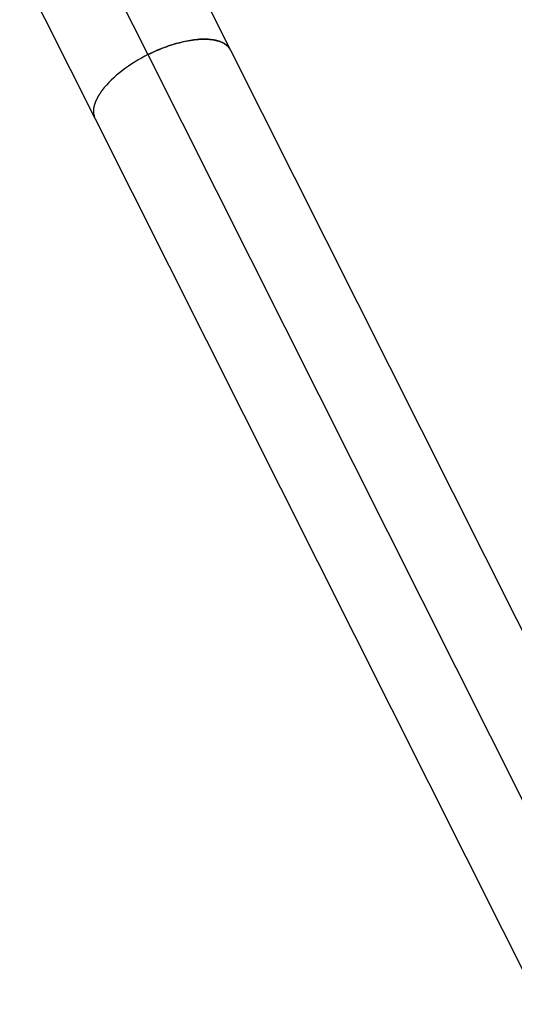
# Model space of a CAD drawing. Extents: x -35.2 to 35.2, y -37.3 to 37.3.
# Drawn here: x 3.2 to 4.3, y 12.8 to 15 of the extents above; entities that cross this region are included whole.
import ezdxf

# ---------------------------------------------------------------- set-up
doc = ezdxf.new("R2010")
doc.units = 0
doc.layers.get('0').update_dxf_attribs({"linetype": 'CONTINUOUS'})

msp = doc.modelspace()

# ---------------------------------------------------------------- linework, layer by layer
at = {"color": 0}
for points in [[(3.6774, 14.938), (3.5105, 15.2698)], [(3.3599, 15.1941), (3.4935, 14.9287)], [(3.2094, 15.1185), (3.3763, 14.7865)], [(3.4935, 14.9287), (3.4977, 14.9307), (3.5022, 14.9328), (3.5066, 14.9349), (3.5111, 14.9369), (3.5156, 14.9389), (3.5203, 14.9408), (3.525, 14.9427), (3.5297, 14.9445), (3.5344, 14.9463), (3.5392, 14.948), (3.544, 14.9496), (3.5488, 14.9511), (3.5537, 14.9526), (3.5585, 14.9539), (3.5633, 14.9552), (3.5682, 14.9564), (3.573, 14.9575), (3.5777, 14.9585), (3.5825, 14.9595), (3.5871, 14.9603), (3.5919, 14.961), (3.5964, 14.9615), (3.6009, 14.9621), (3.6053, 14.9625), (3.6097, 14.9628), (3.614, 14.9628), (3.6181, 14.9629), (3.6222, 14.9628), (3.6261, 14.9628), (3.63, 14.9625), (3.6337, 14.9621), (3.6373, 14.9615), (3.6407, 14.961), (3.644, 14.9603), (3.6472, 14.9595), (3.6503, 14.9586)], [(3.6024, 14.9622), (3.5949, 14.9613), (3.5871, 14.9603), (3.5793, 14.9589), (3.5714, 14.9572), (3.5634, 14.9552), (3.5553, 14.9531), (3.547, 14.9505), (3.5392, 14.948), (3.5321, 14.9455), (3.5234, 14.942)], [(3.6095, 14.963), (3.6095, 14.963), (3.6089, 14.9628), (3.6086, 14.9628), (3.608, 14.9628), (3.6077, 14.9628), (3.6071, 14.9626), (3.6067, 14.9626), (3.6061, 14.9626), (3.6058, 14.9626), (3.6052, 14.9624), (3.6049, 14.9624), (3.6043, 14.9624), (3.604, 14.9624), (3.6035, 14.9624), (3.6032, 14.9624), (3.6029, 14.9624), (3.6027, 14.9624)], [(3.6095, 14.963), (3.6095, 14.963), (3.6089, 14.9628), (3.6086, 14.9628), (3.608, 14.9628), (3.6077, 14.9628), (3.6071, 14.9626), (3.6067, 14.9626), (3.6061, 14.9626), (3.6058, 14.9626), (3.6052, 14.9624), (3.6049, 14.9624), (3.6043, 14.9624), (3.604, 14.9624), (3.6035, 14.9624), (3.6032, 14.9624), (3.6029, 14.9624), (3.6027, 14.9624)], [(3.6167, 14.9629), (3.6167, 14.9629), (3.6161, 14.9629), (3.6158, 14.9629), (3.6153, 14.9629), (3.615, 14.9629), (3.6144, 14.9629), (3.6139, 14.9629), (3.6133, 14.9629), (3.613, 14.9629), (3.6124, 14.9629), (3.6119, 14.9629), (3.6113, 14.9629), (3.611, 14.9629), (3.6104, 14.9629), (3.6101, 14.9629), (3.6098, 14.9629), (3.6095, 14.9629)], [(3.6167, 14.9629), (3.6167, 14.9629), (3.6161, 14.9629), (3.6158, 14.9629), (3.6153, 14.9629), (3.615, 14.9629), (3.6144, 14.9629), (3.6139, 14.9629), (3.6133, 14.9629), (3.613, 14.9629), (3.6124, 14.9629), (3.6119, 14.9629), (3.6113, 14.9629), (3.611, 14.9629), (3.6104, 14.9629), (3.6101, 14.9629), (3.6098, 14.9629), (3.6095, 14.9629)], [(3.6235, 14.9629), (3.6235, 14.9629), (3.623, 14.9629), (3.6227, 14.9629), (3.6224, 14.9629), (3.6221, 14.9629), (3.6216, 14.9629), (3.6213, 14.9629), (3.621, 14.9629), (3.6207, 14.9629), (3.6202, 14.9629), (3.6199, 14.9629), (3.6196, 14.9629), (3.6193, 14.9629), (3.619, 14.9629), (3.6187, 14.9629), (3.6184, 14.9629), (3.6181, 14.9629), (3.6181, 14.9629), (3.6179, 14.9629), (3.6179, 14.9629), (3.6178, 14.9629), (3.6178, 14.9629), (3.6175, 14.9629), (3.6175, 14.9629), (3.6173, 14.9629), (3.6173, 14.9629), (3.617, 14.9629), (3.617, 14.9629), (3.6167, 14.9629), (3.6167, 14.9629), (3.6165, 14.9629), (3.6165, 14.9629), (3.6165, 14.9629), (3.6165, 14.9629)], [(3.6235, 14.9629), (3.6235, 14.9629), (3.623, 14.9629), (3.6227, 14.9629), (3.6224, 14.9629), (3.6221, 14.9629), (3.6216, 14.9629), (3.6213, 14.9629), (3.621, 14.9629), (3.6207, 14.9629), (3.6202, 14.9629), (3.6199, 14.9629), (3.6196, 14.9629), (3.6193, 14.9629), (3.619, 14.9629), (3.6187, 14.9629), (3.6184, 14.9629), (3.6181, 14.9629), (3.6181, 14.9629), (3.6179, 14.9629), (3.6179, 14.9629), (3.6178, 14.9629), (3.6178, 14.9629), (3.6175, 14.9629), (3.6175, 14.9629), (3.6173, 14.9629), (3.6173, 14.9629), (3.617, 14.9629), (3.617, 14.9629), (3.6167, 14.9629), (3.6167, 14.9629), (3.6165, 14.9629), (3.6165, 14.9629), (3.6165, 14.9629), (3.6165, 14.9629)], [(3.6297, 14.9626), (3.6297, 14.9626), (3.6293, 14.9626), (3.629, 14.9626), (3.6287, 14.9626), (3.6284, 14.9626), (3.6278, 14.9626), (3.6275, 14.9626), (3.6272, 14.9626), (3.6269, 14.9628), (3.6263, 14.9628), (3.626, 14.9628), (3.6254, 14.9628), (3.6251, 14.9628), (3.6246, 14.9628), (3.6243, 14.9628), (3.624, 14.9628), (3.6237, 14.963)], [(3.6297, 14.9626), (3.6297, 14.9626), (3.6293, 14.9626), (3.629, 14.9626), (3.6287, 14.9626), (3.6284, 14.9626), (3.6278, 14.9626), (3.6275, 14.9626), (3.6272, 14.9626), (3.6269, 14.9628), (3.6263, 14.9628), (3.626, 14.9628), (3.6254, 14.9628), (3.6251, 14.9628), (3.6246, 14.9628), (3.6243, 14.9628), (3.624, 14.9628), (3.6237, 14.963)], [(3.6359, 14.9616), (3.6359, 14.9616), (3.6353, 14.9616), (3.635, 14.9616), (3.6347, 14.9616), (3.6344, 14.9617), (3.6339, 14.9617), (3.6336, 14.9617), (3.6333, 14.9617), (3.633, 14.962), (3.6324, 14.962), (3.6321, 14.962), (3.6318, 14.962), (3.6315, 14.9623), (3.6311, 14.9623), (3.6308, 14.9623), (3.6305, 14.9623), (3.6302, 14.9625)], [(3.6359, 14.9616), (3.6359, 14.9616), (3.6353, 14.9616), (3.635, 14.9616), (3.6347, 14.9616), (3.6344, 14.9617), (3.6339, 14.9617), (3.6336, 14.9617), (3.6333, 14.9617), (3.633, 14.962), (3.6324, 14.962), (3.6321, 14.962), (3.6318, 14.962), (3.6315, 14.9623), (3.6311, 14.9623), (3.6308, 14.9623), (3.6305, 14.9623), (3.6302, 14.9625)], [(3.6418, 14.9609), (3.6418, 14.9609), (3.6413, 14.9609), (3.641, 14.9609), (3.6407, 14.9609), (3.6404, 14.961), (3.6398, 14.961), (3.6395, 14.961), (3.6392, 14.961), (3.6389, 14.9613), (3.6383, 14.9613), (3.638, 14.9613), (3.6376, 14.9613), (3.6373, 14.9616), (3.6369, 14.9616), (3.6366, 14.9617), (3.6363, 14.9617), (3.6361, 14.9619)], [(3.6418, 14.9609), (3.6418, 14.9609), (3.6413, 14.9609), (3.641, 14.9609), (3.6407, 14.9609), (3.6404, 14.961), (3.6398, 14.961), (3.6395, 14.961), (3.6392, 14.961), (3.6389, 14.9613), (3.6383, 14.9613), (3.638, 14.9613), (3.6376, 14.9613), (3.6373, 14.9616), (3.6369, 14.9616), (3.6366, 14.9617), (3.6363, 14.9617), (3.6361, 14.9619)], [(3.647, 14.9596), (3.647, 14.9596), (3.6467, 14.9596), (3.6464, 14.9596), (3.6461, 14.9596), (3.6458, 14.9598), (3.6453, 14.9598), (3.645, 14.9599), (3.6447, 14.9599), (3.6444, 14.9602), (3.6438, 14.9602), (3.6435, 14.9602), (3.6432, 14.9602), (3.6429, 14.9605), (3.6426, 14.9605), (3.6423, 14.9606), (3.642, 14.9606), (3.6418, 14.9608)], [(3.647, 14.9596), (3.647, 14.9596), (3.6467, 14.9596), (3.6464, 14.9596), (3.6461, 14.9596), (3.6458, 14.9598), (3.6453, 14.9598), (3.645, 14.9599), (3.6447, 14.9599), (3.6444, 14.9602), (3.6438, 14.9602), (3.6435, 14.9602), (3.6432, 14.9602), (3.6429, 14.9605), (3.6426, 14.9605), (3.6423, 14.9606), (3.642, 14.9606), (3.6418, 14.9608)], [(3.6523, 14.9581), (3.6523, 14.9581), (3.6519, 14.9581), (3.6516, 14.9581), (3.6513, 14.9581), (3.651, 14.9583), (3.6506, 14.9583), (3.6503, 14.9584), (3.65, 14.9584), (3.6497, 14.9587), (3.6492, 14.9587), (3.6489, 14.9587), (3.6486, 14.9587), (3.6483, 14.959), (3.648, 14.959), (3.6477, 14.9592), (3.6474, 14.9592), (3.6472, 14.9595)], [(3.6523, 14.9581), (3.6523, 14.9581), (3.6519, 14.9581), (3.6516, 14.9581), (3.6513, 14.9581), (3.651, 14.9583), (3.6506, 14.9583), (3.6503, 14.9584), (3.65, 14.9584), (3.6497, 14.9587), (3.6492, 14.9587), (3.6489, 14.9587), (3.6486, 14.9587), (3.6483, 14.959), (3.648, 14.959), (3.6477, 14.9592), (3.6474, 14.9592), (3.6472, 14.9595)], [(3.653, 14.9579), (3.653, 14.9579), (3.6527, 14.9579), (3.6526, 14.9579), (3.6523, 14.9579), (3.6523, 14.958), (3.652, 14.958), (3.6519, 14.958), (3.6516, 14.958), (3.6516, 14.9583), (3.6513, 14.9583), (3.6511, 14.9583), (3.6508, 14.9583), (3.6508, 14.9585), (3.6505, 14.9585), (3.6505, 14.9585), (3.6503, 14.9585), (3.6503, 14.9587)], [(3.653, 14.9579), (3.653, 14.9579), (3.6527, 14.9579), (3.6526, 14.9579), (3.6523, 14.9579), (3.6523, 14.958), (3.652, 14.958), (3.6519, 14.958), (3.6516, 14.958), (3.6516, 14.9583), (3.6513, 14.9583), (3.6511, 14.9583), (3.6508, 14.9583), (3.6508, 14.9585), (3.6505, 14.9585), (3.6505, 14.9585), (3.6503, 14.9585), (3.6503, 14.9587)], [(3.6567, 14.9562), (3.6567, 14.9562), (3.6564, 14.9562), (3.6561, 14.9562), (3.6558, 14.9562), (3.6555, 14.9565), (3.6552, 14.9565), (3.6549, 14.9567), (3.6546, 14.9567), (3.6544, 14.957), (3.6541, 14.957), (3.6538, 14.9572), (3.6535, 14.9572), (3.6532, 14.9575), (3.6529, 14.9575), (3.6526, 14.9577), (3.6523, 14.9577), (3.6523, 14.958)], [(3.6567, 14.9562), (3.6567, 14.9562), (3.6564, 14.9562), (3.6561, 14.9562), (3.6558, 14.9562), (3.6555, 14.9565), (3.6552, 14.9565), (3.6549, 14.9567), (3.6546, 14.9567), (3.6544, 14.957), (3.6541, 14.957), (3.6538, 14.9572), (3.6535, 14.9572), (3.6532, 14.9575), (3.6529, 14.9575), (3.6526, 14.9577), (3.6523, 14.9577), (3.6523, 14.958)], [(3.6557, 14.9565), (3.6557, 14.9565), (3.6554, 14.9565), (3.6553, 14.9565), (3.655, 14.9565), (3.655, 14.9567), (3.6547, 14.9567), (3.6546, 14.9567), (3.6543, 14.9567), (3.6543, 14.957), (3.654, 14.957), (3.6538, 14.957), (3.6535, 14.957), (3.6535, 14.9573), (3.6532, 14.9573), (3.6532, 14.9573), (3.6531, 14.9573), (3.6531, 14.9576)], [(3.6557, 14.9565), (3.6557, 14.9565), (3.6554, 14.9565), (3.6553, 14.9565), (3.655, 14.9565), (3.655, 14.9567), (3.6547, 14.9567), (3.6546, 14.9567), (3.6543, 14.9567), (3.6543, 14.957), (3.654, 14.957), (3.6538, 14.957), (3.6535, 14.957), (3.6535, 14.9573), (3.6532, 14.9573), (3.6532, 14.9573), (3.6531, 14.9573), (3.6531, 14.9576)], [(3.6584, 14.9554), (3.6584, 14.9554), (3.6581, 14.9554), (3.658, 14.9554), (3.6577, 14.9554), (3.6577, 14.9556), (3.6574, 14.9556), (3.6574, 14.9556), (3.6571, 14.9556), (3.6571, 14.9559), (3.6568, 14.9559), (3.6567, 14.9559), (3.6564, 14.9559), (3.6564, 14.9562), (3.6561, 14.9562), (3.6561, 14.9562), (3.656, 14.9562), (3.656, 14.9565)], [(3.6584, 14.9554), (3.6584, 14.9554), (3.6581, 14.9554), (3.658, 14.9554), (3.6577, 14.9554), (3.6577, 14.9556), (3.6574, 14.9556), (3.6574, 14.9556), (3.6571, 14.9556), (3.6571, 14.9559), (3.6568, 14.9559), (3.6567, 14.9559), (3.6564, 14.9559), (3.6564, 14.9562), (3.6561, 14.9562), (3.6561, 14.9562), (3.656, 14.9562), (3.656, 14.9565)], [(3.6609, 14.9542), (3.6609, 14.9542), (3.6606, 14.9542), (3.6603, 14.9543), (3.66, 14.9543), (3.6598, 14.9546), (3.6595, 14.9546), (3.6592, 14.9549), (3.6589, 14.9549), (3.6588, 14.9552), (3.6585, 14.9552), (3.6582, 14.9554), (3.6579, 14.9554), (3.6577, 14.9557), (3.6574, 14.9557), (3.6571, 14.9559), (3.6568, 14.9559), (3.6568, 14.9562)], [(3.6609, 14.9542), (3.6609, 14.9542), (3.6606, 14.9542), (3.6603, 14.9543), (3.66, 14.9543), (3.6598, 14.9546), (3.6595, 14.9546), (3.6592, 14.9549), (3.6589, 14.9549), (3.6588, 14.9552), (3.6585, 14.9552), (3.6582, 14.9554), (3.6579, 14.9554), (3.6577, 14.9557), (3.6574, 14.9557), (3.6571, 14.9559), (3.6568, 14.9559), (3.6568, 14.9562)], [(3.6609, 14.9543), (3.6609, 14.9543), (3.6606, 14.9543), (3.6604, 14.9543), (3.6601, 14.9543), (3.6601, 14.9545), (3.6598, 14.9545), (3.6598, 14.9545), (3.6595, 14.9545), (3.6595, 14.9548), (3.6592, 14.9548), (3.6592, 14.9548), (3.6589, 14.9548), (3.6589, 14.9551), (3.6586, 14.9551), (3.6586, 14.9551), (3.6584, 14.9551), (3.6584, 14.9554)], [(3.6609, 14.9543), (3.6609, 14.9543), (3.6606, 14.9543), (3.6604, 14.9543), (3.6601, 14.9543), (3.6601, 14.9545), (3.6598, 14.9545), (3.6598, 14.9545), (3.6595, 14.9545), (3.6595, 14.9548), (3.6592, 14.9548), (3.6592, 14.9548), (3.6589, 14.9548), (3.6589, 14.9551), (3.6586, 14.9551), (3.6586, 14.9551), (3.6584, 14.9551), (3.6584, 14.9554)], [(3.6647, 14.952), (3.6647, 14.952), (3.6644, 14.952), (3.6641, 14.9522), (3.6638, 14.9522), (3.6637, 14.9525), (3.6634, 14.9525), (3.6631, 14.9528), (3.6628, 14.9528), (3.6628, 14.9531), (3.6625, 14.9531), (3.6622, 14.9534), (3.6619, 14.9534), (3.6618, 14.9537), (3.6615, 14.9537), (3.6612, 14.954), (3.6609, 14.954), (3.6609, 14.9543)], [(3.6647, 14.952), (3.6647, 14.952), (3.6644, 14.952), (3.6641, 14.9522), (3.6638, 14.9522), (3.6637, 14.9525), (3.6634, 14.9525), (3.6631, 14.9528), (3.6628, 14.9528), (3.6628, 14.9531), (3.6625, 14.9531), (3.6622, 14.9534), (3.6619, 14.9534), (3.6618, 14.9537), (3.6615, 14.9537), (3.6612, 14.954), (3.6609, 14.954), (3.6609, 14.9543)], [(3.6631, 14.9529), (3.6631, 14.9529), (3.6628, 14.9529), (3.6628, 14.9529), (3.6625, 14.9529), (3.6625, 14.9531), (3.6622, 14.9531), (3.6622, 14.9531), (3.6619, 14.9531), (3.6619, 14.9534), (3.6616, 14.9534), (3.6616, 14.9534), (3.6613, 14.9534), (3.6613, 14.9537), (3.661, 14.9537), (3.661, 14.9539), (3.6609, 14.9539), (3.6609, 14.9542)], [(3.6631, 14.9529), (3.6631, 14.9529), (3.6628, 14.9529), (3.6628, 14.9529), (3.6625, 14.9529), (3.6625, 14.9531), (3.6622, 14.9531), (3.6622, 14.9531), (3.6619, 14.9531), (3.6619, 14.9534), (3.6616, 14.9534), (3.6616, 14.9534), (3.6613, 14.9534), (3.6613, 14.9537), (3.661, 14.9537), (3.661, 14.9539), (3.6609, 14.9539), (3.6609, 14.9542)], [(3.6654, 14.9514), (3.6654, 14.9514), (3.6651, 14.9514), (3.6651, 14.9514), (3.6648, 14.9514), (3.6648, 14.9517), (3.6645, 14.9517), (3.6645, 14.9519), (3.6642, 14.9519), (3.6642, 14.9522), (3.6639, 14.9522), (3.6639, 14.9522), (3.6636, 14.9522), (3.6636, 14.9525), (3.6633, 14.9525), (3.6633, 14.9527), (3.6632, 14.9527), (3.6632, 14.953)], [(3.6654, 14.9514), (3.6654, 14.9514), (3.6651, 14.9514), (3.6651, 14.9514), (3.6648, 14.9514), (3.6648, 14.9517), (3.6645, 14.9517), (3.6645, 14.9519), (3.6642, 14.9519), (3.6642, 14.9522), (3.6639, 14.9522), (3.6639, 14.9522), (3.6636, 14.9522), (3.6636, 14.9525), (3.6633, 14.9525), (3.6633, 14.9527), (3.6632, 14.9527), (3.6632, 14.953)], [(3.668, 14.9495), (3.668, 14.9495), (3.6677, 14.9495), (3.6674, 14.9498), (3.6671, 14.9498), (3.6671, 14.9501), (3.6668, 14.9501), (3.6666, 14.9504), (3.6663, 14.9504), (3.6663, 14.9507), (3.666, 14.9507), (3.6657, 14.951), (3.6654, 14.951), (3.6654, 14.9513), (3.6651, 14.9513), (3.6651, 14.9516), (3.6648, 14.9516), (3.6648, 14.9519)], [(3.668, 14.9495), (3.668, 14.9495), (3.6677, 14.9495), (3.6674, 14.9498), (3.6671, 14.9498), (3.6671, 14.9501), (3.6668, 14.9501), (3.6666, 14.9504), (3.6663, 14.9504), (3.6663, 14.9507), (3.666, 14.9507), (3.6657, 14.951), (3.6654, 14.951), (3.6654, 14.9513), (3.6651, 14.9513), (3.6651, 14.9516), (3.6648, 14.9516), (3.6648, 14.9519)], [(3.6673, 14.9498), (3.6673, 14.9498), (3.667, 14.9498), (3.667, 14.9498), (3.6667, 14.9498), (3.6667, 14.9501), (3.6664, 14.9501), (3.6664, 14.9503), (3.6663, 14.9503), (3.6663, 14.9506), (3.666, 14.9506), (3.666, 14.9507), (3.6657, 14.9507), (3.6657, 14.951), (3.6654, 14.951), (3.6654, 14.9512), (3.6653, 14.9512), (3.6653, 14.9515)], [(3.6673, 14.9498), (3.6673, 14.9498), (3.667, 14.9498), (3.667, 14.9498), (3.6667, 14.9498), (3.6667, 14.9501), (3.6664, 14.9501), (3.6664, 14.9503), (3.6663, 14.9503), (3.6663, 14.9506), (3.666, 14.9506), (3.666, 14.9507), (3.6657, 14.9507), (3.6657, 14.951), (3.6654, 14.951), (3.6654, 14.9512), (3.6653, 14.9512), (3.6653, 14.9515)], [(3.6693, 14.9483), (3.6693, 14.9483), (3.669, 14.9483), (3.669, 14.9483), (3.6687, 14.9483), (3.6687, 14.9485), (3.6684, 14.9485), (3.6684, 14.9487), (3.6683, 14.9487), (3.6683, 14.949), (3.668, 14.949), (3.668, 14.949), (3.6678, 14.949), (3.6678, 14.9493), (3.6675, 14.9493), (3.6675, 14.9495), (3.6675, 14.9495), (3.6675, 14.9498)], [(3.6693, 14.9483), (3.6693, 14.9483), (3.669, 14.9483), (3.669, 14.9483), (3.6687, 14.9483), (3.6687, 14.9485), (3.6684, 14.9485), (3.6684, 14.9487), (3.6683, 14.9487), (3.6683, 14.949), (3.668, 14.949), (3.668, 14.949), (3.6678, 14.949), (3.6678, 14.9493), (3.6675, 14.9493), (3.6675, 14.9495), (3.6675, 14.9495), (3.6675, 14.9498)], [(3.6709, 14.9467), (3.6709, 14.9467), (3.6706, 14.9467), (3.6704, 14.947), (3.6701, 14.947), (3.6701, 14.9473), (3.6698, 14.9473), (3.6698, 14.9476), (3.6695, 14.9478), (3.6695, 14.9481), (3.6692, 14.9481), (3.669, 14.9484), (3.6687, 14.9484), (3.6687, 14.9487), (3.6684, 14.9487), (3.6684, 14.949), (3.6681, 14.9492), (3.6681, 14.9495)], [(3.6709, 14.9467), (3.6709, 14.9467), (3.6706, 14.9467), (3.6704, 14.947), (3.6701, 14.947), (3.6701, 14.9473), (3.6698, 14.9473), (3.6698, 14.9476), (3.6695, 14.9478), (3.6695, 14.9481), (3.6692, 14.9481), (3.669, 14.9484), (3.6687, 14.9484), (3.6687, 14.9487), (3.6684, 14.9487), (3.6684, 14.949), (3.6681, 14.9492), (3.6681, 14.9495)], [(3.4935, 14.9287), (3.4864, 14.925), (3.4792, 14.921), (3.472, 14.917), (3.4649, 14.9126), (3.4578, 14.9081), (3.4507, 14.9034), (3.4439, 14.8986), (3.4371, 14.8935), (3.4305, 14.8884), (3.4242, 14.8832), (3.4181, 14.8777), (3.4122, 14.8722), (3.4068, 14.8668), (3.4016, 14.8612), (3.3969, 14.8557), (3.3924, 14.8501)], [(3.5104, 14.9364), (3.4935, 14.9287)], [(3.4935, 14.9287), (4.479, 12.9691)], [(3.5234, 14.9422), (3.5234, 14.9422), (3.5225, 14.9418), (3.5218, 14.9415), (3.5209, 14.9412), (3.5202, 14.9409), (3.5192, 14.9403), (3.5183, 14.94), (3.5174, 14.9396), (3.5165, 14.9393), (3.5154, 14.9387), (3.5145, 14.9384), (3.5136, 14.9379), (3.5127, 14.9376), (3.5118, 14.9373), (3.5111, 14.937), (3.5104, 14.9367), (3.5098, 14.9366)], [(3.5234, 14.9422), (3.5234, 14.9422), (3.5225, 14.9418), (3.5218, 14.9415), (3.5209, 14.9412), (3.5202, 14.9409), (3.5192, 14.9403), (3.5183, 14.94), (3.5174, 14.9396), (3.5165, 14.9393), (3.5154, 14.9387), (3.5145, 14.9384), (3.5136, 14.9379), (3.5127, 14.9376), (3.5118, 14.9373), (3.5111, 14.937), (3.5104, 14.9367), (3.5098, 14.9366)], [(3.6693, 14.9483), (3.6709, 14.947)], [(3.6725, 14.9451), (3.6725, 14.9451), (3.6722, 14.9451), (3.6722, 14.9451), (3.672, 14.9451), (3.672, 14.9454), (3.6717, 14.9454), (3.6717, 14.9457), (3.6717, 14.9457), (3.6717, 14.946), (3.6714, 14.946), (3.6714, 14.9461), (3.6711, 14.9461), (3.6711, 14.9464), (3.6708, 14.9464), (3.6708, 14.9467), (3.6708, 14.9467), (3.6708, 14.947)], [(3.6725, 14.9451), (3.6725, 14.9451), (3.6722, 14.9451), (3.6722, 14.9451), (3.672, 14.9451), (3.672, 14.9454), (3.6717, 14.9454), (3.6717, 14.9457), (3.6717, 14.9457), (3.6717, 14.946), (3.6714, 14.946), (3.6714, 14.9461), (3.6711, 14.9461), (3.6711, 14.9464), (3.6708, 14.9464), (3.6708, 14.9467), (3.6708, 14.9467), (3.6708, 14.947)], [(3.6734, 14.9439), (3.6734, 14.9439), (3.6731, 14.9439), (3.673, 14.9442), (3.6727, 14.9442), (3.6727, 14.9445), (3.6724, 14.9445), (3.6724, 14.9448), (3.6721, 14.945), (3.6721, 14.9453), (3.6718, 14.9453), (3.6718, 14.9456), (3.6715, 14.9457), (3.6715, 14.946), (3.6712, 14.946), (3.6712, 14.9463), (3.6709, 14.9465), (3.6709, 14.9468)], [(3.6734, 14.9439), (3.6734, 14.9439), (3.6731, 14.9439), (3.673, 14.9442), (3.6727, 14.9442), (3.6727, 14.9445), (3.6724, 14.9445), (3.6724, 14.9448), (3.6721, 14.945), (3.6721, 14.9453), (3.6718, 14.9453), (3.6718, 14.9456), (3.6715, 14.9457), (3.6715, 14.946), (3.6712, 14.946), (3.6712, 14.9463), (3.6709, 14.9465), (3.6709, 14.9468)], [(3.6747, 14.9422), (3.6747, 14.9422), (3.6744, 14.9422), (3.6744, 14.9425), (3.6742, 14.9425), (3.6742, 14.9428), (3.6739, 14.9428), (3.6739, 14.9431), (3.6737, 14.9434), (3.6737, 14.9437), (3.6734, 14.9437), (3.6734, 14.944), (3.6731, 14.9441), (3.6731, 14.9444), (3.6728, 14.9444), (3.6728, 14.9447), (3.6726, 14.9449), (3.6726, 14.9452)], [(3.6747, 14.9422), (3.6747, 14.9422), (3.6744, 14.9422), (3.6744, 14.9425), (3.6742, 14.9425), (3.6742, 14.9428), (3.6739, 14.9428), (3.6739, 14.9431), (3.6737, 14.9434), (3.6737, 14.9437), (3.6734, 14.9437), (3.6734, 14.944), (3.6731, 14.9441), (3.6731, 14.9444), (3.6728, 14.9444), (3.6728, 14.9447), (3.6726, 14.9449), (3.6726, 14.9452)], [(3.6756, 14.9411), (3.6756, 14.9411), (3.6753, 14.9411), (3.6753, 14.9414), (3.675, 14.9414), (3.675, 14.9417), (3.6747, 14.9417), (3.6747, 14.942), (3.6745, 14.9422), (3.6745, 14.9425), (3.6742, 14.9425), (3.6742, 14.9428), (3.6739, 14.9429), (3.6739, 14.9432), (3.6736, 14.9432), (3.6736, 14.9435), (3.6735, 14.9437), (3.6735, 14.944)], [(3.6756, 14.9411), (3.6756, 14.9411), (3.6753, 14.9411), (3.6753, 14.9414), (3.675, 14.9414), (3.675, 14.9417), (3.6747, 14.9417), (3.6747, 14.942), (3.6745, 14.9422), (3.6745, 14.9425), (3.6742, 14.9425), (3.6742, 14.9428), (3.6739, 14.9429), (3.6739, 14.9432), (3.6736, 14.9432), (3.6736, 14.9435), (3.6735, 14.9437), (3.6735, 14.944)], [(3.6775, 14.9379), (3.6775, 14.9379), (3.6772, 14.938), (3.677, 14.9383), (3.6767, 14.9386), (3.6767, 14.9389), (3.6764, 14.9392), (3.6764, 14.9395), (3.6761, 14.9398), (3.6761, 14.9401), (3.6758, 14.9402), (3.6757, 14.9405), (3.6754, 14.9408), (3.6754, 14.9411), (3.6751, 14.9413), (3.6751, 14.9416), (3.6748, 14.9419), (3.6748, 14.9422)], [(3.6775, 14.9379), (3.6775, 14.9379), (3.6772, 14.938), (3.677, 14.9383), (3.6767, 14.9386), (3.6767, 14.9389), (3.6764, 14.9392), (3.6764, 14.9395), (3.6761, 14.9398), (3.6761, 14.9401), (3.6758, 14.9402), (3.6757, 14.9405), (3.6754, 14.9408), (3.6754, 14.9411), (3.6751, 14.9413), (3.6751, 14.9416), (3.6748, 14.9419), (3.6748, 14.9422)], [(3.6774, 14.938), (3.6757, 14.941)], [(4.663, 12.9785), (3.6774, 14.938)], [(3.3887, 14.8448), (3.3887, 14.8448), (3.3884, 14.8444), (3.3882, 14.8441), (3.3879, 14.8438), (3.3878, 14.8435), (3.3875, 14.8429), (3.3872, 14.8426), (3.3869, 14.8423), (3.3867, 14.842), (3.3864, 14.8414), (3.3861, 14.8411), (3.3858, 14.8406), (3.3855, 14.8403), (3.3852, 14.84), (3.385, 14.8397), (3.3848, 14.8394), (3.3848, 14.8393)], [(3.3887, 14.8448), (3.3887, 14.8448), (3.3884, 14.8444), (3.3882, 14.8441), (3.3879, 14.8438), (3.3878, 14.8435), (3.3875, 14.8429), (3.3872, 14.8426), (3.3869, 14.8423), (3.3867, 14.842), (3.3864, 14.8414), (3.3861, 14.8411), (3.3858, 14.8406), (3.3855, 14.8403), (3.3852, 14.84), (3.385, 14.8397), (3.3848, 14.8394), (3.3848, 14.8393)], [(3.3922, 14.8502), (3.3922, 14.8502), (3.3919, 14.8498), (3.3917, 14.8495), (3.3914, 14.8492), (3.3913, 14.8489), (3.391, 14.8483), (3.3907, 14.848), (3.3904, 14.8476), (3.3902, 14.8473), (3.3899, 14.8467), (3.3896, 14.8464), (3.3893, 14.8459), (3.389, 14.8456), (3.3887, 14.8453), (3.3886, 14.845), (3.3884, 14.8447), (3.3884, 14.8445)], [(3.3922, 14.8502), (3.3922, 14.8502), (3.3919, 14.8498), (3.3917, 14.8495), (3.3914, 14.8492), (3.3913, 14.8489), (3.391, 14.8483), (3.3907, 14.848), (3.3904, 14.8476), (3.3902, 14.8473), (3.3899, 14.8467), (3.3896, 14.8464), (3.3893, 14.8459), (3.389, 14.8456), (3.3887, 14.8453), (3.3886, 14.845), (3.3884, 14.8447), (3.3884, 14.8445)], [(3.3753, 14.8187), (3.3753, 14.8187), (3.375, 14.8183), (3.375, 14.818), (3.3749, 14.8177), (3.3749, 14.8174), (3.3746, 14.8171), (3.3746, 14.8168), (3.3746, 14.8165), (3.3746, 14.8162), (3.3743, 14.8158), (3.3743, 14.8155), (3.3743, 14.8152), (3.3743, 14.8149), (3.3742, 14.8146), (3.3742, 14.8143), (3.3742, 14.814), (3.3742, 14.8138)], [(3.3753, 14.8187), (3.3753, 14.8187), (3.375, 14.8183), (3.375, 14.818), (3.3749, 14.8177), (3.3749, 14.8174), (3.3746, 14.8171), (3.3746, 14.8168), (3.3746, 14.8165), (3.3746, 14.8162), (3.3743, 14.8158), (3.3743, 14.8155), (3.3743, 14.8152), (3.3743, 14.8149), (3.3742, 14.8146), (3.3742, 14.8143), (3.3742, 14.814), (3.3742, 14.8138)], [(3.3771, 14.8236), (3.3771, 14.8236), (3.3768, 14.8232), (3.3768, 14.8229), (3.3766, 14.8226), (3.3766, 14.8223), (3.3763, 14.8219), (3.3763, 14.8216), (3.3762, 14.8213), (3.3762, 14.821), (3.3759, 14.8205), (3.3759, 14.8202), (3.3757, 14.8199), (3.3757, 14.8196), (3.3755, 14.8193), (3.3755, 14.819), (3.3755, 14.8187), (3.3755, 14.8185)], [(3.3771, 14.8236), (3.3771, 14.8236), (3.3768, 14.8232), (3.3768, 14.8229), (3.3766, 14.8226), (3.3766, 14.8223), (3.3763, 14.8219), (3.3763, 14.8216), (3.3762, 14.8213), (3.3762, 14.821), (3.3759, 14.8205), (3.3759, 14.8202), (3.3757, 14.8199), (3.3757, 14.8196), (3.3755, 14.8193), (3.3755, 14.819), (3.3755, 14.8187), (3.3755, 14.8185)], [(3.3792, 14.8285), (3.3792, 14.8285), (3.3789, 14.8282), (3.3789, 14.8279), (3.3786, 14.8276), (3.3786, 14.8273), (3.3783, 14.8268), (3.3783, 14.8265), (3.378, 14.8262), (3.378, 14.8259), (3.3777, 14.8253), (3.3775, 14.825), (3.3772, 14.8247), (3.3772, 14.8244), (3.3769, 14.8241), (3.3769, 14.8238), (3.3768, 14.8235), (3.3768, 14.8234)], [(3.3792, 14.8285), (3.3792, 14.8285), (3.3789, 14.8282), (3.3789, 14.8279), (3.3786, 14.8276), (3.3786, 14.8273), (3.3783, 14.8268), (3.3783, 14.8265), (3.378, 14.8262), (3.378, 14.8259), (3.3777, 14.8253), (3.3775, 14.825), (3.3772, 14.8247), (3.3772, 14.8244), (3.3769, 14.8241), (3.3769, 14.8238), (3.3768, 14.8235), (3.3768, 14.8234)], [(3.382, 14.8339), (3.382, 14.8339), (3.3817, 14.8336), (3.3816, 14.8333), (3.3813, 14.833), (3.3813, 14.8327), (3.381, 14.8322), (3.3809, 14.8319), (3.3806, 14.8316), (3.3806, 14.8313), (3.3803, 14.8308), (3.3801, 14.8305), (3.3798, 14.8302), (3.3798, 14.8299), (3.3795, 14.8296), (3.3795, 14.8293), (3.3794, 14.829), (3.3794, 14.8288)], [(3.382, 14.8339), (3.382, 14.8339), (3.3817, 14.8336), (3.3816, 14.8333), (3.3813, 14.833), (3.3813, 14.8327), (3.381, 14.8322), (3.3809, 14.8319), (3.3806, 14.8316), (3.3806, 14.8313), (3.3803, 14.8308), (3.3801, 14.8305), (3.3798, 14.8302), (3.3798, 14.8299), (3.3795, 14.8296), (3.3795, 14.8293), (3.3794, 14.829), (3.3794, 14.8288)], [(3.3847, 14.8391), (3.3847, 14.8391), (3.3844, 14.8387), (3.3841, 14.8384), (3.3838, 14.8381), (3.3838, 14.8378), (3.3835, 14.8373), (3.3834, 14.837), (3.3831, 14.8367), (3.3831, 14.8364), (3.3828, 14.8359), (3.3826, 14.8356), (3.3823, 14.8353), (3.3823, 14.835), (3.382, 14.8347), (3.382, 14.8344), (3.3818, 14.8341), (3.3818, 14.8339)], [(3.3847, 14.8391), (3.3847, 14.8391), (3.3844, 14.8387), (3.3841, 14.8384), (3.3838, 14.8381), (3.3838, 14.8378), (3.3835, 14.8373), (3.3834, 14.837), (3.3831, 14.8367), (3.3831, 14.8364), (3.3828, 14.8359), (3.3826, 14.8356), (3.3823, 14.8353), (3.3823, 14.835), (3.382, 14.8347), (3.382, 14.8344), (3.3818, 14.8341), (3.3818, 14.8339)], [(3.3731, 14.8094), (3.3726, 14.8054)], [(3.3726, 14.8055), (3.3726, 14.8055), (3.3726, 14.8052), (3.3726, 14.8052), (3.3726, 14.8052), (3.3726, 14.8052), (3.3726, 14.805), (3.3726, 14.805), (3.3726, 14.805), (3.3726, 14.805), (3.3726, 14.8047), (3.3726, 14.8047), (3.3726, 14.8047), (3.3726, 14.8047), (3.3726, 14.8044), (3.3726, 14.8044), (3.3726, 14.8044), (3.3726, 14.8044), (3.3726, 14.8044), (3.3726, 14.8041), (3.3726, 14.8038), (3.3726, 14.8035), (3.3726, 14.8034), (3.3726, 14.8031), (3.3726, 14.8028), (3.3726, 14.8025), (3.3726, 14.8025), (3.3726, 14.8022), (3.3726, 14.8019), (3.3726, 14.8016), (3.3726, 14.8016), (3.3726, 14.8013), (3.3726, 14.8012), (3.3726, 14.8009), (3.3728, 14.8009)], [(3.3726, 14.8055), (3.3726, 14.8055), (3.3726, 14.8052), (3.3726, 14.8052), (3.3726, 14.8052), (3.3726, 14.8052), (3.3726, 14.805), (3.3726, 14.805), (3.3726, 14.805), (3.3726, 14.805), (3.3726, 14.8047), (3.3726, 14.8047), (3.3726, 14.8047), (3.3726, 14.8047), (3.3726, 14.8044), (3.3726, 14.8044), (3.3726, 14.8044), (3.3726, 14.8044), (3.3726, 14.8044), (3.3726, 14.8041), (3.3726, 14.8038), (3.3726, 14.8035), (3.3726, 14.8034), (3.3726, 14.8031), (3.3726, 14.8028), (3.3726, 14.8025), (3.3726, 14.8025), (3.3726, 14.8022), (3.3726, 14.8019), (3.3726, 14.8016), (3.3726, 14.8016), (3.3726, 14.8013), (3.3726, 14.8012), (3.3726, 14.8009), (3.3728, 14.8009)], [(3.3728, 14.8009), (3.3728, 14.8009), (3.3728, 14.8003), (3.3728, 14.8), (3.3728, 14.7995), (3.3729, 14.7992), (3.3729, 14.7986), (3.3729, 14.7983), (3.3729, 14.798), (3.3732, 14.7977), (3.3732, 14.7971), (3.3732, 14.7968), (3.3732, 14.7964), (3.3735, 14.7961), (3.3735, 14.7955), (3.3738, 14.7952), (3.3738, 14.7949), (3.3741, 14.7946)], [(3.3728, 14.8009), (3.3728, 14.8009), (3.3728, 14.8003), (3.3728, 14.8), (3.3728, 14.7995), (3.3729, 14.7992), (3.3729, 14.7986), (3.3729, 14.7983), (3.3729, 14.798), (3.3732, 14.7977), (3.3732, 14.7971), (3.3732, 14.7968), (3.3732, 14.7964), (3.3735, 14.7961), (3.3735, 14.7955), (3.3738, 14.7952), (3.3738, 14.7949), (3.3741, 14.7946)], [(3.3742, 14.8139), (3.3742, 14.8139), (3.3739, 14.8136), (3.3739, 14.8133), (3.3738, 14.813), (3.3738, 14.8127), (3.3735, 14.8124), (3.3735, 14.8121), (3.3735, 14.8118), (3.3735, 14.8115), (3.3732, 14.8112), (3.3732, 14.8109), (3.3732, 14.8106), (3.3732, 14.8103), (3.3732, 14.81), (3.3732, 14.8097), (3.3732, 14.8094), (3.3732, 14.8094)], [(3.3742, 14.8139), (3.3742, 14.8139), (3.3739, 14.8136), (3.3739, 14.8133), (3.3738, 14.813), (3.3738, 14.8127), (3.3735, 14.8124), (3.3735, 14.8121), (3.3735, 14.8118), (3.3735, 14.8115), (3.3732, 14.8112), (3.3732, 14.8109), (3.3732, 14.8106), (3.3732, 14.8103), (3.3732, 14.81), (3.3732, 14.8097), (3.3732, 14.8094), (3.3732, 14.8094)], [(3.3742, 14.7947), (3.3742, 14.7947), (3.3742, 14.7941), (3.3742, 14.7935), (3.3742, 14.7929), (3.3745, 14.7926), (3.3745, 14.792), (3.3748, 14.7914), (3.3748, 14.7908), (3.3751, 14.7905), (3.3751, 14.7899), (3.3754, 14.7893), (3.3754, 14.7887), (3.3757, 14.7884), (3.3757, 14.7878), (3.376, 14.7873), (3.3761, 14.7867), (3.3764, 14.7864)], [(3.3742, 14.7947), (3.3742, 14.7947), (3.3742, 14.7941), (3.3742, 14.7935), (3.3742, 14.7929), (3.3745, 14.7926), (3.3745, 14.792), (3.3748, 14.7914), (3.3748, 14.7908), (3.3751, 14.7905), (3.3751, 14.7899), (3.3754, 14.7893), (3.3754, 14.7887), (3.3757, 14.7884), (3.3757, 14.7878), (3.376, 14.7873), (3.3761, 14.7867), (3.3764, 14.7864)], [(3.3763, 14.7865), (4.3619, 12.827)]]:
    msp.add_lwpolyline(points, dxfattribs=at)

doc.saveas('drawing.dxf')
